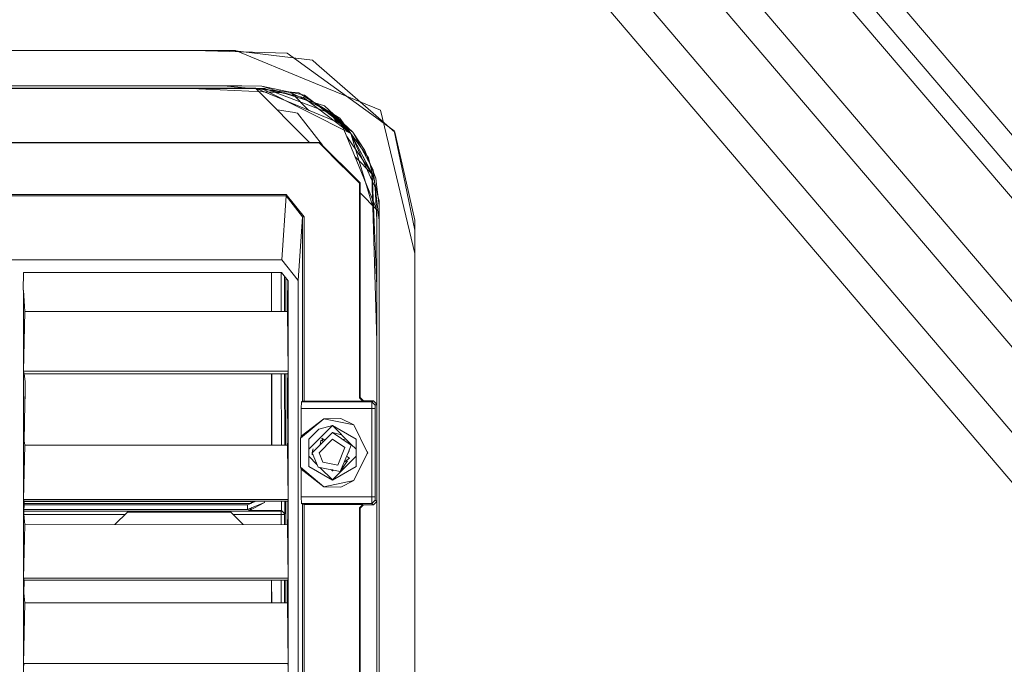
# Model space of a CAD drawing. Units: millimetres. Extents: x -1532 to 1812, y 229 to 3112.
# Drawn here: x -809 to -663, y 1739 to 1834 of the extents above; entities that cross this region are included whole.
import ezdxf

# ---------------------------------------------------------------- set-up
doc = ezdxf.new("R2010")
doc.units = ezdxf.units.MM
doc.layers.add('1', color=7, linetype='Continuous', true_color=0xffffff)

msp = doc.modelspace()

# ---------------------------------------------------------------- linework, layer by layer
at = {"layer": '1', "color": 18, "linetype": 'Continuous', "lineweight": 13}
for p, q in [((-890.173018, 2075.194851), (-311.59091, 1397.108674)), ((-509.310424, 1613.506556), (-876.508713, 2043.896213)), ((-512.645602, 1610.66103), (-879.843891, 2041.050687)), ((-523.950398, 1611.289263), (-871.651471, 2018.8265)), ((-527.608335, 1608.168364), (-875.309408, 2015.7056)), ((-598.499, 1742.68961), (-695.670724, 1856.572881)), ((-698.274887, 1854.350832), (-601.103104, 1740.467575)), ((-698.274791, 1854.350939), (-601.103067, 1740.467668)), ((-803.976682, 1829.778671), (-820.149747, 1829.776645)), ((-786.802292, 1829.777732), (-820.14972, 1829.775706)), ((-779.833115, 1829.776553), (-809.714115, 1829.778698)), ((-783.520428, 1829.777479), (-803.976682, 1829.778671)), ((-786.802292, 1829.777732), (-779.833019, 1829.777017)), ((-779.836086, 1829.671741), (-783.520428, 1829.777479)), ((-779.836086, 1829.671741), (-769.531456, 1829.375744)), ((-779.833115, 1829.776553), (-777.223862, 1829.776314)), ((-779.833019, 1829.777017), (-777.648985, 1829.776779)), ((-777.648985, 1829.776779), (-765.789628, 1828.30967)), ((-766.181744, 1825.213459), (-777.223862, 1829.776314)), ((-765.931455, 1826.76065), (-769.531456, 1829.375744)), ((-765.205801, 1827.800408), (-765.789628, 1828.30967)), ((-756.408215, 1820.126072), (-765.205801, 1827.800408)), ((-756.469218, 1819.88728), (-765.931455, 1826.76065)), ((-755.735672, 1820.896891), (-766.181744, 1825.213459)), ((-844.246177, 1824.161768), (-774.233846, 1824.161768)), ((-844.061253, 1824.161783), (-775.324522, 1824.161783)), ((-842.656757, 1824.161795), (-774.233854, 1824.161795)), ((-835.678852, 1824.150589), (-804.623402, 1824.153689)), ((-832.287371, 1824.1501), (-783.7345, 1824.152604)), ((-806.369579, 1824.504641), (-820.149935, 1824.503687)), ((-794.416574, 1824.504256), (-820.149926, 1824.50211)), ((-779.838443, 1824.503317), (-820.149899, 1824.501768)), ((-782.043306, 1824.15247), (-809.715537, 1824.153781)), ((-806.369579, 1824.504641), (-779.83836, 1824.501541)), ((-804.623402, 1824.153689), (-789.093531, 1824.152735)), ((-780.310658, 1824.503422), (-794.416574, 1824.504256)), ((-789.093531, 1824.152735), (-773.343838, 1824.147251)), ((-783.7345, 1824.152604), (-768.851876, 1823.436156)), ((-782.043306, 1824.15247), (-777.324823, 1824.151516)), ((-779.83847, 1824.503422), (-780.310658, 1824.503422)), ((-778.423158, 1824.503303), (-779.83847, 1824.503422)), ((-779.838443, 1824.503317), (-778.997898, 1824.503437)), ((-779.83836, 1824.501541), (-776.266373, 1824.501065)), ((-767.825246, 1823.464289), (-778.997898, 1824.503437)), ((-778.423158, 1824.503303), (-773.300854, 1824.497104)), ((-777.324823, 1824.151516), (-772.835938, 1824.125648)), ((-773.300922, 1824.497012), (-776.266373, 1824.501065)), ((-775.324522, 1824.161783), (-774.233818, 1824.161783)), ((-774.233854, 1824.161795), (-766.224897, 1816.152838)), ((-774.233846, 1824.161768), (-761.505929, 1818.889737)), ((-774.233818, 1824.161783), (-773.917991, 1824.030964)), ((-773.343838, 1824.147251), (-774.219358, 1824.147298)), ((-774.165135, 1824.133307), (-772.835938, 1824.125648)), ((-774.155926, 1824.129493), (-772.835938, 1824.125648)), ((-773.917991, 1824.030964), (-761.505902, 1818.889752)), ((-773.343838, 1824.147251), (-760.095156, 1817.457226)), ((-773.343838, 1824.147251), (-767.106569, 1822.806862)), ((-773.300922, 1824.497012), (-766.97687, 1823.131111)), ((-767.164377, 1822.542787), (-773.300854, 1824.497104)), ((-768.851876, 1823.436156), (-772.959361, 1823.63389)), ((-763.076214, 1820.423603), (-772.835938, 1824.125648)), ((-768.851876, 1823.436156), (-766.316598, 1820.882391)), ((-764.053047, 1821.138516), (-768.851876, 1823.436156)), ((-767.060161, 1822.995439), (-767.825246, 1823.464289)), ((-764.03716, 1821.546793), (-767.164377, 1822.542787)), ((-760.095156, 1817.457226), (-767.106569, 1822.806862)), ((-761.722147, 1819.723979), (-767.060161, 1822.995439)), ((-759.82312, 1817.671803), (-766.97687, 1823.131111)), ((-768.747366, 1820.604113), (-771.025687, 1820.953628)), ((-768.031395, 1820.494202), (-768.747366, 1820.604113)), ((-764.317042, 1815.730569), (-768.031395, 1820.494202)), ((-764.053047, 1821.138516), (-760.095119, 1817.457333)), ((-759.823111, 1817.671895), (-764.03716, 1821.546793)), ((-762.227557, 1819.188642), (-763.076214, 1820.423603)), ((-763.076214, 1820.423603), (-761.501042, 1819.031358)), ((-753.055847, 1809.786585), (-755.735672, 1820.896891)), ((-761.722147, 1819.723979), (-760.102093, 1817.471281)), ((-761.505929, 1818.889737), (-756.233839, 1806.161761)), ((-761.505902, 1818.889752), (-756.233811, 1806.161776)), ((-761.501042, 1819.031358), (-760.095147, 1817.457318)), ((-753.704993, 1817.879319), (-756.469218, 1819.88728)), ((-753.581703, 1817.660466), (-756.408215, 1820.126072)), ((-760.102093, 1817.471281), (-757.486105, 1813.83349)), ((-760.095156, 1817.457226), (-756.888311, 1806.816252)), ((-756.48073, 1809.452084), (-760.095156, 1817.457226)), ((-760.095147, 1817.457318), (-756.994811, 1811.573982)), ((-760.095119, 1817.457333), (-756.958544, 1811.456099)), ((-756.796635, 1812.092093), (-759.82312, 1817.671803)), ((-759.823111, 1817.671895), (-758.046953, 1814.963937)), ((-752.06813, 1810.061216), (-753.704993, 1817.879319)), ((-751.858115, 1810.088173), (-753.581703, 1817.660466)), ((-764.739311, 1816.152838), (-853.739536, 1816.152838)), ((-764.739302, 1816.15293), (-853.739528, 1816.15293)), ((-764.739275, 1816.152945), (-853.7395, 1816.152945)), ((-764.817921, 1816.074252), (-853.660909, 1816.074252)), ((-764.817894, 1816.074267), (-853.660882, 1816.074267)), ((-764.817989, 1816.07416), (-853.660858, 1816.07416)), ((-764.739311, 1816.152838), (-764.817989, 1816.07416)), ((-758.826054, 1810.082463), (-764.817989, 1816.07416)), ((-764.739302, 1816.15293), (-764.817921, 1816.074252)), ((-761.221502, 1812.477869), (-764.817921, 1816.074252)), ((-764.739275, 1816.152945), (-764.817894, 1816.074267)), ((-758.826137, 1810.08257), (-764.817894, 1816.074267)), ((-758.747614, 1810.161141), (-764.739311, 1816.152838)), ((-761.27101, 1812.684604), (-764.739302, 1816.15293)), ((-758.747518, 1810.161129), (-764.739275, 1816.152945)), ((-756.994811, 1811.573982), (-760.72263, 1816.998682)), ((-756.42362, 1810.842872), (-758.046953, 1814.963937)), ((-759.47798, 1813.993906), (-756.958544, 1811.456099)), ((-756.405175, 1809.438363), (-757.486105, 1813.83349)), ((-758.747546, 1810.161114), (-761.261686, 1812.675279)), ((-758.826164, 1810.082555), (-761.212594, 1812.468961)), ((-756.481445, 1809.46329), (-756.796635, 1812.092093)), ((-758.747546, 1810.161114), (-758.826164, 1810.082555)), ((-758.747518, 1810.161129), (-758.826137, 1810.08257)), ((-758.747614, 1810.161141), (-758.826054, 1810.082463)), ((-758.747614, 1778.362063), (-758.747614, 1810.161141)), ((-758.747546, 1778.362155), (-758.747546, 1810.161114)), ((-758.747518, 1778.362155), (-758.747518, 1810.161129)), ((-756.994811, 1811.573982), (-756.878412, 1807.717901)), ((-756.243495, 1786.684394), (-756.994811, 1811.573982)), ((-756.958544, 1811.456099), (-756.788559, 1807.501058)), ((-756.243467, 1794.818416), (-756.958544, 1811.456099)), ((-756.247011, 1809.490204), (-756.42362, 1810.842872)), ((-758.826164, 1778.309703), (-758.826164, 1810.082555)), ((-758.826137, 1778.309703), (-758.826137, 1810.08257)), ((-758.826054, 1778.309611), (-758.826054, 1810.082463)), ((-758.747614, 1808.675555), (-756.233728, 1806.161669)), ((-755.893028, 1804.554013), (-756.481445, 1809.46329)), ((-756.48073, 1809.452084), (-756.24398, 1804.678229)), ((-756.405175, 1809.438363), (-755.908489, 1807.418838)), ((-755.891947, 1806.771755), (-756.247011, 1809.490204)), ((-750.618494, 1799.682883), (-753.055847, 1809.786585)), ((-750.618604, 1803.137541), (-752.06813, 1810.061216)), ((-750.619054, 1804.644957), (-751.858115, 1810.088173)), ((-769.676745, 1808.436885), (-848.790944, 1808.436885)), ((-769.676745, 1808.23721), (-848.790944, 1808.23721)), ((-769.676722, 1808.436898), (-834.92334, 1808.436898)), ((-769.676772, 1808.436871), (-834.92331, 1808.436871)), ((-769.676772, 1808.237195), (-834.808027, 1808.237195)), ((-769.676722, 1808.237103), (-834.80799, 1808.237103)), ((-769.676772, 1808.237195), (-770.337728, 1798.733115)), ((-769.676745, 1808.23721), (-770.337701, 1798.73313)), ((-769.676722, 1808.237103), (-770.337618, 1798.733023)), ((-769.676772, 1808.436871), (-769.676772, 1808.237195)), ((-767.009703, 1805.101871), (-769.676772, 1808.436871)), ((-767.259387, 1805.101871), (-769.676772, 1808.237195)), ((-769.676745, 1808.436885), (-769.676745, 1808.23721)), ((-767.009676, 1805.101886), (-769.676745, 1808.436885)), ((-767.259359, 1805.101886), (-769.676745, 1808.23721)), ((-769.676722, 1808.436898), (-769.676722, 1808.237103)), ((-767.009771, 1805.101899), (-769.676722, 1808.436898)), ((-767.259396, 1805.101899), (-769.676722, 1808.237103)), ((-755.892515, 1802.747384), (-755.908489, 1807.418838)), ((-756.233839, 1695.435286), (-756.233839, 1806.161761)), ((-756.233811, 1695.435286), (-756.233811, 1806.161776)), ((-755.892304, 1788.179278), (-755.891947, 1806.771755)), ((-767.259387, 1805.101871), (-767.91325, 1795.700073)), ((-767.259359, 1805.101886), (-767.913222, 1795.700088)), ((-767.259396, 1805.101899), (-767.913139, 1795.7001)), ((-767.009771, 1805.101899), (-767.259396, 1805.101899)), ((-767.259396, 1777.802018), (-767.259396, 1805.101899)), ((-767.009703, 1805.101871), (-767.259387, 1805.101871)), ((-767.259387, 1777.80211), (-767.259387, 1805.101871)), ((-767.009676, 1805.101886), (-767.259359, 1805.101886)), ((-767.259359, 1777.80211), (-767.259359, 1805.101886)), ((-767.009771, 1777.810362), (-767.009771, 1805.101899)), ((-767.009703, 1777.810335), (-767.009703, 1805.101871)), ((-767.009676, 1777.810335), (-767.009676, 1805.101886)), ((-756.243504, 1778.985051), (-756.24398, 1804.678229)), ((-755.893028, 1804.554013), (-755.892551, 1798.255232)), ((-750.618756, 1788.179293), (-750.619054, 1804.644957)), ((-750.618604, 1798.255205), (-750.618604, 1803.137541)), ((-755.892515, 1788.179293), (-755.892515, 1802.747384)), ((-780.809588, 1798.73313), (-848.129928, 1798.73313)), ((-780.809737, 1798.733023), (-835.668134, 1798.733023)), ((-780.809647, 1798.733115), (-835.668068, 1798.733115)), ((-770.337728, 1798.733115), (-780.809617, 1798.733115)), ((-770.337701, 1798.73313), (-780.809582, 1798.73313)), ((-770.337618, 1798.733023), (-780.809571, 1798.733023)), ((-767.91325, 1795.700073), (-770.337728, 1798.733115)), ((-767.913222, 1795.700088), (-770.337701, 1798.73313)), ((-767.913139, 1795.7001), (-770.337618, 1798.733023)), ((-750.618494, 1793.972519), (-750.618494, 1799.682883)), ((-755.892551, 1788.179186), (-755.892551, 1798.255232)), ((-750.618604, 1788.179278), (-750.618604, 1798.255205)), ((-808.693684, 1794.270304), (-808.633841, 1796.854046)), ((-808.693675, 1794.270277), (-808.633832, 1796.854138)), ((-808.693647, 1794.270292), (-808.633804, 1796.854153)), ((-783.244705, 1796.854046), (-808.633841, 1796.854046)), ((-783.244541, 1796.854138), (-808.633832, 1796.854138)), ((-783.244465, 1796.854153), (-808.633804, 1796.854153)), ((-770.385114, 1796.854138), (-783.244495, 1796.854138)), ((-770.385087, 1796.854153), (-783.244456, 1796.854153)), ((-770.385063, 1796.854046), (-783.244452, 1796.854046)), ((-771.890787, 1796.854138), (-771.890787, 1791.105628)), ((-771.890759, 1796.854153), (-771.890759, 1791.105643)), ((-771.890676, 1796.854046), (-771.890676, 1791.105536)), ((-771.847147, 1791.105536), (-771.886934, 1796.854046)), ((-771.847093, 1791.105628), (-771.886921, 1796.854138)), ((-771.847066, 1791.105643), (-771.886893, 1796.854153)), ((-770.46065, 1796.854153), (-770.457923, 1793.560997)), ((-770.459627, 1796.854138), (-770.450002, 1791.105628)), ((-770.459533, 1796.854046), (-770.449985, 1791.105536)), ((-770.385114, 1796.854138), (-769.415287, 1795.640826)), ((-770.385087, 1796.854153), (-769.415259, 1795.640841)), ((-770.385063, 1796.854046), (-769.415176, 1795.640734)), ((-769.960214, 1796.322613), (-769.95796, 1793.657437)), ((-769.958693, 1796.32066), (-769.949736, 1791.105628)), ((-769.958619, 1796.320571), (-769.949769, 1791.105536)), ((-769.725121, 1796.028469), (-769.725121, 1791.105536)), ((-769.725052, 1796.028361), (-769.725052, 1791.105628)), ((-769.725025, 1796.028376), (-769.725025, 1791.105643)), ((-769.440503, 1795.672373), (-769.50231, 1792.777538)), ((-769.440475, 1795.672388), (-769.502282, 1792.777553)), ((-769.440485, 1795.672395), (-769.502199, 1792.777565)), ((-769.415287, 1795.640826), (-769.415704, 1782.244921)), ((-769.415259, 1795.640841), (-769.415677, 1782.244921)), ((-769.415176, 1795.640734), (-769.415653, 1782.244948)), ((-767.913222, 1795.700088), (-767.919481, 1583.454132)), ((-808.633841, 1794.270304), (-808.693684, 1794.270304)), ((-808.633832, 1794.270277), (-808.693675, 1794.270277)), ((-808.633804, 1794.270292), (-808.693647, 1794.270292)), ((-808.431185, 1791.105536), (-808.633841, 1794.270304)), ((-808.633841, 1782.244948), (-808.633841, 1794.270304)), ((-808.431236, 1791.105628), (-808.633832, 1794.270277)), ((-808.633832, 1782.244921), (-808.633832, 1794.270277)), ((-808.431208, 1791.105643), (-808.633804, 1794.270292)), ((-808.633804, 1782.244921), (-808.633804, 1794.270292)), ((-756.243467, 1794.818416), (-756.243467, 1760.582328)), ((-770.457923, 1793.560997), (-770.451653, 1791.105643)), ((-769.95796, 1793.657437), (-769.951266, 1791.105643)), ((-769.502199, 1792.777565), (-769.50363, 1792.330054)), ((-769.50231, 1792.777538), (-769.503621, 1792.330146)), ((-769.502282, 1792.777553), (-769.503593, 1792.330161)), ((-750.618494, 1788.179186), (-750.618494, 1793.972519)), ((-769.503621, 1792.330146), (-769.503655, 1791.105628)), ((-769.50363, 1792.330054), (-769.50363, 1791.105536)), ((-769.503593, 1792.330161), (-769.503627, 1791.105643)), ((-808.532989, 1786.657122), (-808.431185, 1791.105536)), ((-808.532981, 1786.657214), (-808.431236, 1791.105628)), ((-808.532953, 1786.657229), (-808.431208, 1791.105643)), ((-790.693778, 1791.105628), (-808.431236, 1791.105628)), ((-790.693688, 1791.105643), (-808.431208, 1791.105643)), ((-790.693868, 1791.105536), (-808.431185, 1791.105536)), ((-769.482938, 1791.105628), (-790.693721, 1791.105628)), ((-769.482887, 1791.105536), (-790.693686, 1791.105536)), ((-769.482911, 1791.105643), (-790.693671, 1791.105643)), ((-769.482938, 1791.105628), (-769.449202, 1786.657214)), ((-769.482911, 1791.105643), (-769.449174, 1786.657229)), ((-769.482887, 1791.105536), (-769.44927, 1786.657122)), ((-755.892551, 1782.997635), (-755.892551, 1788.179186)), ((-755.892543, 1773.092151), (-755.892304, 1788.179278)), ((-755.892515, 1784.788609), (-755.892515, 1788.179293)), ((-750.618577, 1779.08659), (-750.618756, 1788.179293)), ((-750.618604, 1788.179278), (-750.618604, 1768.027425)), ((-750.618494, 1768.027333), (-750.618494, 1788.179186)), ((-808.633841, 1782.244948), (-808.532989, 1786.657122)), ((-808.633832, 1782.244921), (-808.532981, 1786.657214)), ((-808.633804, 1782.244921), (-808.532953, 1786.657229)), ((-769.44927, 1786.657122), (-769.415653, 1782.244948)), ((-769.449202, 1786.657214), (-769.415704, 1782.244921)), ((-769.449174, 1786.657229), (-769.415677, 1782.244921)), ((-756.243495, 1712.056875), (-756.243495, 1786.684394)), ((-755.892515, 1784.788609), (-755.892515, 1747.875571)), ((-755.892551, 1782.997635), (-755.892551, 1747.875479)), ((-808.633841, 1782.244948), (-808.558262, 1781.832245)), ((-808.633841, 1782.244948), (-808.633841, 1777.261346)), ((-802.175817, 1782.244948), (-808.633841, 1782.244948)), ((-808.633832, 1782.244921), (-808.558253, 1781.832218)), ((-808.633832, 1782.244921), (-808.633832, 1777.26144)), ((-802.175964, 1782.244921), (-808.633832, 1782.244921)), ((-808.633804, 1782.244921), (-808.558226, 1781.832218)), ((-808.633804, 1782.244921), (-808.633804, 1777.261389)), ((-802.17588, 1782.244921), (-808.633804, 1782.244921)), ((-808.558262, 1781.832245), (-802.710619, 1781.832245)), ((-808.558262, 1781.832245), (-808.368958, 1780.718354)), ((-808.558253, 1781.832218), (-802.710767, 1781.832218)), ((-808.558253, 1781.832218), (-808.368949, 1780.718327)), ((-808.558226, 1781.832218), (-802.710682, 1781.832218)), ((-808.558226, 1781.832218), (-808.368921, 1780.718327)), ((-802.7107, 1781.832218), (-769.440917, 1781.832218)), ((-802.71065, 1781.832218), (-769.440889, 1781.832218)), ((-802.710524, 1781.832245), (-769.440926, 1781.832245)), ((-769.415704, 1782.244921), (-802.175898, 1782.244921)), ((-769.415677, 1782.244921), (-802.175848, 1782.244921)), ((-769.415653, 1782.244948), (-802.175721, 1782.244948)), ((-771.890787, 1781.832218), (-771.890787, 1771.289587)), ((-771.890759, 1781.832218), (-771.890759, 1771.289587)), ((-771.890676, 1781.832245), (-771.890676, 1771.289614)), ((-771.833933, 1771.289614), (-771.833933, 1781.832245)), ((-771.833865, 1771.289587), (-771.833865, 1781.832218)), ((-771.833837, 1771.289587), (-771.833837, 1781.832218)), ((-770.420525, 1781.832245), (-770.382889, 1771.289614)), ((-770.420496, 1781.832218), (-770.38283, 1771.289587)), ((-770.420468, 1781.832218), (-770.382803, 1771.289587)), ((-769.919885, 1781.832245), (-769.882249, 1771.289614)), ((-769.919817, 1781.832218), (-769.882181, 1771.289587)), ((-769.919789, 1781.832218), (-769.882154, 1771.289587)), ((-769.725121, 1781.832245), (-769.725121, 1771.289614)), ((-769.725052, 1781.832218), (-769.725052, 1771.289587)), ((-769.725025, 1781.832218), (-769.725025, 1771.289587)), ((-769.440917, 1781.832218), (-769.503979, 1780.718327)), ((-769.440889, 1781.832218), (-769.503951, 1780.718327)), ((-769.440926, 1781.832245), (-769.503868, 1780.718354)), ((-769.415653, 1782.244948), (-769.440926, 1781.832245)), ((-769.415704, 1782.244921), (-769.440917, 1781.832218)), ((-769.415677, 1782.244921), (-769.440889, 1781.832218)), ((-769.415704, 1782.244921), (-769.416241, 1763.244987)), ((-769.415677, 1782.244921), (-769.416213, 1763.244987)), ((-769.415653, 1782.244948), (-769.41613, 1763.244894)), ((-808.368958, 1780.718354), (-808.368958, 1778.147724)), ((-808.368949, 1780.718327), (-808.368949, 1778.147697)), ((-808.368921, 1780.718327), (-808.368921, 1778.147697)), ((-769.503868, 1780.718354), (-769.504107, 1778.147724)), ((-769.503979, 1780.718327), (-769.504038, 1778.147697)), ((-769.503951, 1780.718327), (-769.504011, 1778.147697)), ((-808.440103, 1777.410939), (-808.418897, 1778.501749)), ((-808.440077, 1777.410887), (-808.41887, 1778.501749)), ((-808.440023, 1777.410913), (-808.418787, 1778.501776)), ((-808.368949, 1778.147697), (-808.42578, 1778.147697)), ((-808.368921, 1778.147697), (-808.425753, 1778.147697)), ((-808.368958, 1778.147724), (-808.425679, 1778.147724)), ((-808.418897, 1778.501749), (-808.368949, 1778.147697)), ((-808.41887, 1778.501749), (-808.368921, 1778.147697)), ((-808.418787, 1778.501776), (-808.368958, 1778.147724)), ((-769.504107, 1778.147724), (-769.487417, 1778.501776)), ((-769.504107, 1778.147724), (-769.485133, 1778.147724)), ((-769.504038, 1778.147697), (-769.487408, 1778.501749)), ((-769.504038, 1778.147697), (-769.485127, 1778.147697)), ((-769.504011, 1778.147697), (-769.487381, 1778.501749)), ((-769.504011, 1778.147697), (-769.4851, 1778.147697)), ((-769.487417, 1778.501776), (-769.444979, 1771.925)), ((-769.487408, 1778.501749), (-769.44503, 1771.925092)), ((-769.487381, 1778.501749), (-769.445002, 1771.925092)), ((-758.747546, 1778.362155), (-758.826164, 1778.309703)), ((-758.755841, 1778.239438), (-758.826164, 1778.309703)), ((-758.747518, 1778.362155), (-758.826137, 1778.309703)), ((-758.326352, 1777.810335), (-758.826137, 1778.309703)), ((-758.747614, 1778.362063), (-758.826054, 1778.309611)), ((-758.789251, 1778.272843), (-758.826054, 1778.309611)), ((-758.326328, 1777.810362), (-758.784964, 1778.26856)), ((-758.24765, 1777.862814), (-758.747614, 1778.362063)), ((-758.247733, 1777.862787), (-758.747518, 1778.362155)), ((-758.247761, 1777.862787), (-758.746949, 1778.361559)), ((-758.326379, 1777.810335), (-758.746949, 1778.230554)), ((-756.243504, 1778.985051), (-756.243504, 1735.154417)), ((-750.618577, 1747.875571), (-750.618577, 1779.08659)), ((-808.633841, 1777.261272), (-808.633841, 1763.244894)), ((-808.633832, 1777.261383), (-808.633832, 1763.244987)), ((-808.633804, 1777.26136), (-808.633804, 1763.244987)), ((-808.546818, 1771.925), (-808.440024, 1777.410839)), ((-808.546749, 1771.925092), (-808.440104, 1777.410881)), ((-808.546722, 1771.925092), (-808.440077, 1777.410857)), ((-767.469681, 1776.696232), (-767.419136, 1777.695683)), ((-758.783861, 1776.696232), (-767.469681, 1776.696232)), ((-767.469681, 1772.612122), (-767.469681, 1776.696232)), ((-767.469672, 1776.696205), (-767.419127, 1777.695656)), ((-757.019905, 1776.696205), (-767.469672, 1776.696205)), ((-767.469672, 1772.612095), (-767.469672, 1776.696205)), ((-767.469645, 1776.696205), (-767.4191, 1777.695656)), ((-757.019877, 1776.696205), (-767.469645, 1776.696205)), ((-767.469645, 1772.612095), (-767.469645, 1776.696205)), ((-767.419136, 1777.695683), (-767.259396, 1777.802018)), ((-758.787278, 1777.695683), (-767.419136, 1777.695683)), ((-767.419127, 1777.695656), (-767.259387, 1777.80211)), ((-756.994633, 1777.695656), (-767.419127, 1777.695656)), ((-767.4191, 1777.695656), (-767.259359, 1777.80211)), ((-756.994605, 1777.695656), (-767.4191, 1777.695656)), ((-767.009771, 1777.810362), (-767.259396, 1777.802018)), ((-767.009703, 1777.810335), (-767.259387, 1777.80211)), ((-767.009676, 1777.810335), (-767.259359, 1777.80211)), ((-758.78767, 1777.810362), (-767.009771, 1777.810362)), ((-758.756291, 1777.810335), (-767.009703, 1777.810335)), ((-758.326352, 1777.810335), (-767.009676, 1777.810335)), ((-758.326328, 1777.810362), (-758.783156, 1777.810362)), ((-756.994522, 1777.695683), (-758.782703, 1777.695683)), ((-757.019794, 1776.696232), (-758.77876, 1776.696232)), ((-758.326379, 1777.810335), (-758.746949, 1777.810335)), ((-758.247761, 1777.862787), (-758.326379, 1777.810335)), ((-758.247733, 1777.862787), (-758.326352, 1777.810335)), ((-758.24765, 1777.862814), (-758.326328, 1777.810362)), ((-756.743876, 1777.862787), (-758.247761, 1777.862787)), ((-756.743848, 1777.862787), (-758.247733, 1777.862787)), ((-756.743944, 1777.862814), (-758.24765, 1777.862814)), ((-757.019905, 1776.696205), (-756.994633, 1777.695656)), ((-757.019905, 1776.696205), (-756.520597, 1776.696205)), ((-757.019905, 1763.627648), (-757.019905, 1776.696205)), ((-757.019877, 1776.696205), (-756.994605, 1777.695656)), ((-757.019877, 1776.696205), (-756.520569, 1776.696205)), ((-757.019877, 1763.627648), (-757.019877, 1776.696205)), ((-757.019794, 1776.696232), (-756.994522, 1777.695683)), ((-757.019794, 1776.696232), (-756.520546, 1776.696232)), ((-757.019794, 1763.627556), (-757.019794, 1776.696232)), ((-756.994633, 1777.695656), (-756.743876, 1777.862787)), ((-756.994633, 1777.695656), (-756.495324, 1777.19593)), ((-756.994605, 1777.695656), (-756.743848, 1777.862787)), ((-756.994605, 1777.695656), (-756.495297, 1777.19593)), ((-756.994522, 1777.695683), (-756.743944, 1777.862814)), ((-756.994522, 1777.695683), (-756.495274, 1777.195958)), ((-756.24398, 1777.363327), (-756.743944, 1777.862814)), ((-756.244091, 1777.3633), (-756.743876, 1777.862787)), ((-756.244063, 1777.3633), (-756.743848, 1777.862787)), ((-756.520597, 1776.696205), (-756.495324, 1777.19593)), ((-756.520597, 1763.627648), (-756.520597, 1776.696205)), ((-756.520569, 1776.696205), (-756.495297, 1777.19593)), ((-756.520569, 1763.627648), (-756.520569, 1776.696205)), ((-756.520546, 1776.696232), (-756.495274, 1777.195958)), ((-756.520546, 1763.627556), (-756.520546, 1776.696232)), ((-756.244091, 1777.3633), (-756.495324, 1777.19593)), ((-756.244063, 1777.3633), (-756.495297, 1777.19593)), ((-756.24398, 1777.363327), (-756.495274, 1777.195958)), ((-756.244091, 1762.960553), (-756.244091, 1777.3633)), ((-756.244063, 1762.960553), (-756.244063, 1777.3633)), ((-756.24398, 1762.960461), (-756.24398, 1777.363327)), ((-764.099634, 1775.206116), (-767.574585, 1772.320298)), ((-764.099566, 1775.206208), (-767.574517, 1772.32039)), ((-764.099538, 1775.206208), (-767.574489, 1772.32039)), ((-764.099634, 1775.206116), (-767.469681, 1772.612122)), ((-764.099566, 1775.206208), (-767.469672, 1772.612095)), ((-764.099538, 1775.206208), (-767.469645, 1772.612095)), ((-764.099634, 1775.206116), (-761.583841, 1775.239971)), ((-764.099634, 1775.206116), (-759.677923, 1774.282244)), ((-764.099566, 1775.206208), (-761.583892, 1775.239944)), ((-764.099566, 1775.206208), (-759.678034, 1774.282336)), ((-764.099538, 1775.206208), (-761.583865, 1775.239944)), ((-764.099538, 1775.206208), (-759.678006, 1774.282336)), ((-759.678034, 1774.282336), (-761.583892, 1775.239944)), ((-759.678006, 1774.282336), (-761.583865, 1775.239944)), ((-759.677923, 1774.282244), (-761.583841, 1775.239971)), ((-764.8724, 1773.671389), (-766.355661, 1772.188187)), ((-764.872372, 1773.671389), (-766.355634, 1772.188187)), ((-764.872349, 1773.671416), (-766.355551, 1772.188214)), ((-762.846268, 1774.179486), (-765.590227, 1771.435288)), ((-762.846199, 1774.179459), (-765.590218, 1771.43538)), ((-762.846172, 1774.179459), (-765.590191, 1771.43538)), ((-762.846199, 1774.214268), (-764.8724, 1773.671389)), ((-762.846172, 1774.214268), (-764.872372, 1773.671389)), ((-762.846268, 1774.214295), (-764.872349, 1773.671416)), ((-759.336746, 1772.188214), (-762.846268, 1774.214295)), ((-760.102308, 1771.435288), (-762.846268, 1774.179486)), ((-759.336797, 1772.188187), (-762.846199, 1774.214268)), ((-762.846199, 1774.179459), (-760.10224, 1771.43538)), ((-759.33677, 1772.188187), (-762.846172, 1774.214268)), ((-762.846172, 1774.179459), (-760.102212, 1771.43538)), ((-757.648615, 1770.161986), (-759.678034, 1774.282336)), ((-757.648587, 1770.161986), (-759.678006, 1774.282336)), ((-757.648504, 1770.161894), (-759.677923, 1774.282244)), ((-767.574585, 1772.320298), (-767.469681, 1772.612122)), ((-767.574585, 1772.320298), (-767.574585, 1768.003491)), ((-767.574517, 1772.32039), (-767.469672, 1772.612095)), ((-767.574517, 1772.32039), (-767.574517, 1768.003583)), ((-767.574489, 1772.32039), (-767.469645, 1772.612095)), ((-767.574489, 1772.32039), (-767.574489, 1768.003583)), ((-766.355661, 1772.188187), (-766.355661, 1768.135786)), ((-766.355634, 1772.188187), (-766.355634, 1768.135786)), ((-766.355551, 1772.188214), (-766.355551, 1768.135813)), ((-762.823132, 1773.159981), (-765.135375, 1770.848513)), ((-762.823105, 1773.159981), (-765.135348, 1770.848513)), ((-762.823141, 1773.160008), (-765.135324, 1770.84854)), ((-764.41387, 1772.312907), (-763.983177, 1772.000331)), ((-764.231301, 1771.752284), (-764.41387, 1772.312907)), ((-764.266084, 1772.205651), (-764.358774, 1772.143722)), ((-760.051525, 1771.307972), (-762.823141, 1773.160008)), ((-761.491654, 1772.824754), (-762.823141, 1773.160008)), ((-761.477014, 1772.260542), (-762.823132, 1773.159981)), ((-761.695249, 1772.876005), (-762.823132, 1773.159981)), ((-760.051489, 1771.308064), (-762.823105, 1773.159981)), ((-761.711359, 1772.880068), (-762.823105, 1773.159981)), ((-761.441947, 1772.237111), (-761.454014, 1772.250414)), ((-761.44192, 1772.237111), (-761.453986, 1772.250414)), ((-761.442747, 1772.237607), (-761.453903, 1772.250441)), ((-760.051516, 1771.308064), (-761.441947, 1772.237111)), ((-759.336797, 1768.135786), (-759.336797, 1772.188187)), ((-759.33677, 1768.135786), (-759.33677, 1772.188187)), ((-759.336746, 1768.135813), (-759.336746, 1772.188214)), ((-755.892543, 1752.833486), (-755.892543, 1773.092151)), ((-808.456934, 1771.289614), (-808.546818, 1771.925)), ((-808.457044, 1771.289587), (-808.546749, 1771.925092)), ((-808.457017, 1771.289587), (-808.546722, 1771.925092)), ((-808.545387, 1767.273453), (-808.456934, 1771.289614)), ((-808.545319, 1767.273545), (-808.457044, 1771.289587)), ((-808.545291, 1767.273545), (-808.457017, 1771.289587)), ((-769.474891, 1771.289587), (-808.457044, 1771.289587)), ((-769.474864, 1771.289587), (-808.457017, 1771.289587)), ((-769.474781, 1771.289614), (-808.456934, 1771.289614)), ((-769.44503, 1771.925092), (-769.474891, 1771.289587)), ((-769.474891, 1771.289587), (-769.445626, 1767.273545)), ((-769.445002, 1771.925092), (-769.474864, 1771.289587)), ((-769.474864, 1771.289587), (-769.445598, 1767.273545)), ((-769.444979, 1771.925), (-769.474781, 1771.289614)), ((-769.474781, 1771.289614), (-769.445694, 1767.273453)), ((-765.590218, 1771.43538), (-766.355661, 1770.669973)), ((-766.355634, 1770.669973), (-765.590191, 1771.43538)), ((-766.355551, 1770.669964), (-765.590227, 1771.435288)), ((-765.135324, 1770.84854), (-765.823162, 1770.16094)), ((-765.135375, 1770.848513), (-765.823153, 1770.160913)), ((-765.135348, 1770.848513), (-765.823126, 1770.160913)), ((-765.714758, 1770.739195), (-765.823126, 1770.160913)), ((-765.374362, 1770.904064), (-765.402973, 1770.895839)), ((-762.823141, 1772.159842), (-764.823235, 1770.160464)), ((-762.823132, 1772.159934), (-764.823166, 1770.160556)), ((-762.823105, 1772.159934), (-764.823139, 1770.160556)), ((-764.556316, 1771.961689), (-764.636791, 1771.34693)), ((-764.556316, 1771.961689), (-764.472214, 1771.969438)), ((-764.556289, 1771.961689), (-764.243424, 1771.990776)), ((-760.975397, 1770.92531), (-762.823141, 1772.159842)), ((-760.975388, 1770.925403), (-762.823132, 1772.159934)), ((-760.975361, 1770.925403), (-762.823105, 1772.159934)), ((-762.057817, 1768.312243), (-760.975397, 1770.92531)), ((-762.057809, 1768.312216), (-760.975388, 1770.925403)), ((-762.057781, 1768.312216), (-760.975361, 1770.925403)), ((-761.237574, 1772.100573), (-761.072338, 1772.148371)), ((-760.051525, 1771.307972), (-760.365182, 1770.550738)), ((-760.051516, 1771.308064), (-760.365176, 1770.550844)), ((-760.051489, 1771.308064), (-760.365149, 1770.550844)), ((-760.127442, 1771.444913), (-760.051516, 1771.308064)), ((-760.119528, 1771.430623), (-760.051525, 1771.307972)), ((-760.102308, 1771.435288), (-759.336746, 1770.669869)), ((-760.10224, 1771.43538), (-759.336797, 1770.669973)), ((-759.33677, 1770.669973), (-760.102212, 1771.43538)), ((-766.355661, 1769.653976), (-765.088845, 1768.387159)), ((-766.355634, 1769.653976), (-765.133801, 1768.432144)), ((-766.355551, 1769.653824), (-765.088712, 1768.386985)), ((-765.823162, 1770.16094), (-765.823162, 1770.159748)), ((-764.944351, 1768.038538), (-765.823162, 1770.159748)), ((-765.735441, 1770.628971), (-765.823153, 1770.160913)), ((-765.823153, 1770.160913), (-765.823153, 1770.159721)), ((-764.944462, 1768.03863), (-765.823153, 1770.159721)), ((-765.821246, 1769.860625), (-765.823153, 1770.159721)), ((-765.823126, 1770.160913), (-765.823126, 1770.159721)), ((-764.944434, 1768.03863), (-765.823126, 1770.159721)), ((-764.823235, 1770.159748), (-764.823235, 1770.160464)), ((-764.23744, 1768.745688), (-764.823235, 1770.159748)), ((-764.823166, 1770.159841), (-764.823166, 1770.160556)), ((-764.237372, 1768.74578), (-764.823166, 1770.159841)), ((-764.823139, 1770.159841), (-764.823139, 1770.160556)), ((-764.237344, 1768.74578), (-764.823139, 1770.159841)), ((-762.846268, 1766.144541), (-759.336746, 1769.653854)), ((-762.846199, 1766.144514), (-759.336797, 1769.653968)), ((-762.846172, 1766.144514), (-759.33677, 1769.653968)), ((-760.423935, 1770.408896), (-761.675156, 1767.388371)), ((-760.423986, 1770.408869), (-761.675087, 1767.388344)), ((-760.423958, 1770.408869), (-761.67506, 1767.388344)), ((-761.10454, 1768.765873), (-760.316408, 1769.33935)), ((-760.739733, 1769.64654), (-760.316408, 1769.33935)), ((-760.34373, 1770.412683), (-760.567222, 1770.062988)), ((-760.360196, 1769.371125), (-760.44176, 1769.248139)), ((-760.365176, 1770.550844), (-760.423986, 1770.408869)), ((-760.365149, 1770.550844), (-760.423958, 1770.408869)), ((-760.367357, 1770.545486), (-760.423935, 1770.408896)), ((-760.337389, 1770.422486), (-760.365182, 1770.550738)), ((-760.33738, 1770.422578), (-760.365176, 1770.550844)), ((-760.337353, 1770.422578), (-760.365149, 1770.550844)), ((-760.357599, 1770.380884), (-760.33738, 1770.422578)), ((-760.337353, 1770.422578), (-760.34373, 1770.412683)), ((-760.33921, 1770.373184), (-760.337389, 1770.422486)), ((-759.678034, 1766.041517), (-757.648615, 1770.161986)), ((-759.678006, 1766.041517), (-757.648587, 1770.161986)), ((-759.677923, 1766.041544), (-757.648504, 1770.161894)), ((-757.708074, 1770.041262), (-757.613686, 1770.161986)), ((-757.708073, 1770.282706), (-757.613686, 1770.161986)), ((-757.708047, 1770.041262), (-757.613659, 1770.161986)), ((-757.708046, 1770.282706), (-757.613659, 1770.161986)), ((-757.707769, 1770.28222), (-757.613695, 1770.161894)), ((-757.707769, 1770.041569), (-757.613695, 1770.161894)), ((-767.574585, 1768.003491), (-764.099634, 1765.117672)), ((-767.574585, 1768.003491), (-767.469681, 1767.711905)), ((-767.574517, 1768.003583), (-764.099566, 1765.117645)), ((-767.574517, 1768.003583), (-767.469672, 1767.711878)), ((-767.574489, 1768.003583), (-764.099538, 1765.117645)), ((-767.574489, 1768.003583), (-767.469645, 1767.711878)), ((-762.846199, 1766.109586), (-766.355661, 1768.135786)), ((-762.846172, 1766.109586), (-766.355634, 1768.135786)), ((-762.846268, 1766.109494), (-766.355551, 1768.135813)), ((-764.944462, 1768.03863), (-761.675087, 1767.388344)), ((-764.944434, 1768.03863), (-761.67506, 1767.388344)), ((-764.944351, 1768.038538), (-761.675156, 1767.388371)), ((-764.689629, 1767.987944), (-762.846199, 1766.144514)), ((-764.689601, 1767.987944), (-762.846172, 1766.144514)), ((-764.689601, 1767.987874), (-762.846268, 1766.144541)), ((-764.23744, 1768.745688), (-762.057817, 1768.312243)), ((-764.237372, 1768.74578), (-762.057809, 1768.312216)), ((-764.237344, 1768.74578), (-762.057781, 1768.312216)), ((-762.846268, 1766.109494), (-759.336746, 1768.135813)), ((-762.846199, 1766.109586), (-759.336797, 1768.135786)), ((-762.846172, 1766.109586), (-759.33677, 1768.135786)), ((-760.625924, 1768.970448), (-761.675156, 1767.388371)), ((-760.625819, 1768.97063), (-761.675087, 1767.388344)), ((-760.655267, 1768.926181), (-761.67506, 1767.388344)), ((-750.618604, 1747.875571), (-750.618604, 1768.027425)), ((-750.618494, 1747.875479), (-750.618494, 1768.027333)), ((-808.633841, 1763.244894), (-808.545387, 1767.273453)), ((-808.633832, 1763.244987), (-808.545319, 1767.273545)), ((-808.633804, 1763.244987), (-808.545291, 1767.273545)), ((-769.445694, 1767.273453), (-769.416243, 1763.26033)), ((-769.445626, 1767.273545), (-769.416258, 1763.24734)), ((-769.445598, 1767.273545), (-769.416213, 1763.244987)), ((-767.469681, 1767.711905), (-767.469681, 1763.627556)), ((-764.099634, 1765.117672), (-767.469681, 1767.711905)), ((-767.469672, 1767.711878), (-767.469672, 1763.627648)), ((-764.099566, 1765.117645), (-767.469672, 1767.711878)), ((-767.469645, 1767.711878), (-767.469645, 1763.627648)), ((-764.099538, 1765.117645), (-767.469645, 1767.711878)), ((-762.846199, 1767.498612), (-762.962526, 1767.644419)), ((-762.961099, 1767.642629), (-762.793006, 1767.60919)), ((-762.846172, 1767.498612), (-762.954754, 1767.642878)), ((-762.953421, 1767.641107), (-762.716378, 1767.593951)), ((-762.846268, 1767.49852), (-762.889016, 1767.62978)), ((-762.888464, 1767.628086), (-762.715495, 1767.593676)), ((-762.846268, 1767.49852), (-762.713774, 1767.594928)), ((-762.846199, 1767.498612), (-762.792343, 1767.610569)), ((-762.846172, 1767.498612), (-762.763262, 1767.499924)), ((-762.715691, 1767.595328), (-762.763262, 1767.499924)), ((-764.099634, 1765.117672), (-759.677923, 1766.041544)), ((-764.099634, 1765.117672), (-761.583841, 1765.083817)), ((-764.099566, 1765.117645), (-759.678034, 1766.041517)), ((-764.099566, 1765.117645), (-761.583892, 1765.083909)), ((-764.099538, 1765.117645), (-759.678006, 1766.041517)), ((-764.099538, 1765.117645), (-761.583865, 1765.083909)), ((-759.678034, 1766.041517), (-761.583892, 1765.083909)), ((-759.678006, 1766.041517), (-761.583865, 1765.083909)), ((-759.677923, 1766.041544), (-761.583841, 1765.083817)), ((-767.469681, 1763.627556), (-767.419136, 1762.628105)), ((-757.019794, 1763.627556), (-767.469681, 1763.627556)), ((-767.469672, 1763.627648), (-767.419127, 1762.628198)), ((-757.019905, 1763.627648), (-767.469672, 1763.627648)), ((-767.469645, 1763.627648), (-767.4191, 1762.628198)), ((-757.019877, 1763.627648), (-767.469645, 1763.627648)), ((-757.019905, 1763.627648), (-756.994633, 1762.628198)), ((-757.019905, 1763.627648), (-756.520597, 1763.627648)), ((-757.019877, 1763.627648), (-756.994605, 1762.628198)), ((-757.019877, 1763.627648), (-756.520569, 1763.627648)), ((-757.019794, 1763.627556), (-756.994522, 1762.628105)), ((-757.019794, 1763.627556), (-756.520546, 1763.627556)), ((-756.520597, 1763.627648), (-756.495324, 1763.127923)), ((-756.520569, 1763.627648), (-756.495297, 1763.127923)), ((-756.520546, 1763.627556), (-756.495274, 1763.127831)), ((-808.633841, 1763.244894), (-808.555878, 1762.982872)), ((-808.633841, 1763.244894), (-808.633841, 1751.564291)), ((-769.41613, 1763.244894), (-808.633841, 1763.244894)), ((-808.633832, 1763.244987), (-808.555988, 1762.982965)), ((-808.633832, 1763.244987), (-808.633832, 1751.564264)), ((-769.416241, 1763.244987), (-808.633832, 1763.244987)), ((-808.633804, 1763.244987), (-808.555961, 1762.982965)), ((-808.633804, 1763.244987), (-808.633804, 1751.564264)), ((-769.416213, 1763.244987), (-808.633804, 1763.244987)), ((-808.555988, 1762.982965), (-808.583406, 1761.041641)), ((-808.555961, 1762.982965), (-808.583379, 1761.041641)), ((-808.555878, 1762.982872), (-808.583296, 1761.041668)), ((-808.563517, 1762.449861), (-775.433985, 1762.449861)), ((-808.56349, 1762.449861), (-775.433958, 1762.449861)), ((-808.563407, 1762.449768), (-775.434053, 1762.449768)), ((-774.924754, 1762.660027), (-808.560549, 1762.660027)), ((-774.924727, 1762.660027), (-808.560522, 1762.660027)), ((-774.924588, 1762.660054), (-808.560437, 1762.660054)), ((-774.890808, 1762.925148), (-808.556805, 1762.925148)), ((-774.89078, 1762.925148), (-808.556777, 1762.925148)), ((-774.890697, 1762.925175), (-808.556693, 1762.925175)), ((-808.555988, 1762.982965), (-769.442228, 1762.982965)), ((-808.555961, 1762.982965), (-769.442201, 1762.982965)), ((-808.555878, 1762.982872), (-769.442118, 1762.982872)), ((-775.434053, 1761.7605), (-772.928989, 1762.796667)), ((-775.434053, 1762.449768), (-774.924588, 1762.660054)), ((-775.434053, 1762.105254), (-775.434053, 1762.449768)), ((-775.434053, 1762.105254), (-775.434053, 1761.7605)), ((-775.433985, 1761.760592), (-772.928921, 1762.79664)), ((-775.433985, 1762.449861), (-774.924754, 1762.660027)), ((-775.433985, 1762.105227), (-775.433985, 1762.449861)), ((-775.433985, 1762.105227), (-775.433985, 1761.760592)), ((-775.433958, 1761.760592), (-772.928894, 1762.79664)), ((-775.433958, 1762.449861), (-774.924727, 1762.660027)), ((-775.433958, 1762.105227), (-775.433958, 1762.449861)), ((-775.433958, 1762.105227), (-775.433958, 1761.760592)), ((-775.152958, 1761.621025), (-774.770675, 1762.034893)), ((-775.15289, 1761.621118), (-774.770698, 1762.034916)), ((-775.14416, 1761.621237), (-772.928894, 1762.79664)), ((-774.89078, 1762.660027), (-774.924727, 1762.660027)), ((-774.890808, 1762.674037), (-774.142277, 1762.982965)), ((-774.828337, 1762.982965), (-774.890808, 1762.925148)), ((-774.890808, 1762.925148), (-774.890808, 1762.660027)), ((-774.82831, 1762.982965), (-774.89078, 1762.925148)), ((-774.89078, 1762.925148), (-774.89078, 1762.660027)), ((-774.863459, 1762.685313), (-774.89078, 1762.660027)), ((-774.890697, 1762.674042), (-774.142483, 1762.982872)), ((-774.828353, 1762.982872), (-774.890697, 1762.925175)), ((-774.890697, 1762.925175), (-774.890697, 1762.660054)), ((-774.541872, 1762.982965), (-774.863486, 1762.685313)), ((-774.541845, 1762.982965), (-774.863459, 1762.685313)), ((-774.863459, 1762.685313), (-774.14225, 1762.982965)), ((-774.541876, 1762.982872), (-774.863413, 1762.685304)), ((-772.928989, 1762.796667), (-772.851403, 1762.982872)), ((-772.843566, 1762.982872), (-772.928989, 1762.796667)), ((-772.928921, 1762.79664), (-772.851293, 1762.982965)), ((-772.843447, 1762.982965), (-772.928921, 1762.79664)), ((-772.928894, 1762.79664), (-772.851265, 1762.982965)), ((-772.84342, 1762.982965), (-772.928894, 1762.79664)), ((-770.410097, 1761.621025), (-770.386033, 1762.982872)), ((-770.410088, 1761.621118), (-770.386063, 1762.982965)), ((-770.410061, 1761.621118), (-770.386036, 1762.982965)), ((-769.910133, 1761.121062), (-769.880524, 1762.982872)), ((-769.910125, 1761.121154), (-769.880565, 1762.982965)), ((-769.910097, 1761.121154), (-769.880538, 1762.982965)), ((-769.873806, 1762.661784), (-769.885479, 1762.673456)), ((-769.873756, 1762.661649), (-769.885447, 1762.673338)), ((-769.725121, 1762.982872), (-769.725121, 1759.543425)), ((-769.725052, 1762.982965), (-769.725052, 1759.543398)), ((-769.725025, 1762.982965), (-769.725025, 1759.543398)), ((-769.416258, 1763.244813), (-769.442228, 1762.982965)), ((-769.442228, 1762.982965), (-769.433347, 1761.091828)), ((-769.416213, 1763.244987), (-769.442201, 1762.982965)), ((-769.442201, 1762.982965), (-769.43332, 1761.091828)), ((-769.416244, 1763.243747), (-769.442118, 1762.982872)), ((-769.442118, 1762.982872), (-769.433296, 1761.091736)), ((-769.41613, 1763.244894), (-769.416607, 1751.564291)), ((-769.416241, 1763.244987), (-769.416598, 1751.564264)), ((-769.416213, 1763.244987), (-769.416571, 1751.564264)), ((-767.419136, 1762.628105), (-756.994522, 1762.628105)), ((-767.419136, 1762.628105), (-767.259396, 1762.521771)), ((-767.419127, 1762.628198), (-756.994633, 1762.628198)), ((-767.419127, 1762.628198), (-767.259387, 1762.521863)), ((-767.4191, 1762.628198), (-756.994605, 1762.628198)), ((-767.4191, 1762.628198), (-767.259359, 1762.521863)), ((-767.259396, 1762.521771), (-767.009771, 1762.513426)), ((-767.259387, 1762.521863), (-767.009703, 1762.513518)), ((-767.259387, 1762.521863), (-767.259387, 1633.802176)), ((-767.259359, 1762.521863), (-767.009676, 1762.513518)), ((-767.259359, 1762.521863), (-767.259359, 1633.802176)), ((-767.009771, 1762.513426), (-758.747733, 1762.513426)), ((-767.009703, 1762.513518), (-758.748267, 1762.513518)), ((-767.009703, 1762.513518), (-767.009703, 1633.810401)), ((-767.009676, 1762.513518), (-758.326352, 1762.513518)), ((-767.009676, 1762.513518), (-767.009676, 1633.810401)), ((-758.748368, 1762.091881), (-758.826164, 1762.014151)), ((-758.826164, 1762.014151), (-758.747546, 1761.961818)), ((-758.826164, 1762.014151), (-758.826164, 1634.309888)), ((-758.326352, 1762.513518), (-758.826137, 1762.014151)), ((-758.826137, 1762.014151), (-758.747518, 1761.961818)), ((-758.826137, 1762.014151), (-758.826137, 1634.309888)), ((-758.747827, 1762.092329), (-758.826054, 1762.014178)), ((-758.826054, 1762.014178), (-758.747614, 1761.961726)), ((-758.747546, 1761.961818), (-758.747546, 1634.362221)), ((-758.247733, 1762.461185), (-758.747518, 1761.961818)), ((-758.747518, 1761.961818), (-758.747518, 1634.362221)), ((-758.326379, 1762.513518), (-758.746949, 1762.093299)), ((-758.746949, 1762.513518), (-758.326379, 1762.513518)), ((-758.247761, 1762.461185), (-758.746949, 1761.962413)), ((-758.326328, 1762.513426), (-758.746899, 1762.093257)), ((-758.746899, 1762.513426), (-758.326328, 1762.513426)), ((-758.24765, 1762.461212), (-758.746899, 1761.96244)), ((-758.326379, 1762.513518), (-758.247761, 1762.461185)), ((-758.326352, 1762.513518), (-758.247733, 1762.461185)), ((-758.326328, 1762.513426), (-758.24765, 1762.461212)), ((-756.743876, 1762.461185), (-758.247761, 1762.461185)), ((-756.743848, 1762.461185), (-758.247733, 1762.461185)), ((-756.743944, 1762.461212), (-758.24765, 1762.461212)), ((-756.994633, 1762.628198), (-756.495324, 1763.127923)), ((-756.994633, 1762.628198), (-756.743876, 1762.461185)), ((-756.994605, 1762.628198), (-756.495297, 1763.127923)), ((-756.994605, 1762.628198), (-756.743848, 1762.461185)), ((-756.994522, 1762.628105), (-756.495274, 1763.127831)), ((-756.994522, 1762.628105), (-756.743944, 1762.461212)), ((-756.24398, 1762.960461), (-756.743944, 1762.461212)), ((-756.244091, 1762.960553), (-756.743876, 1762.461185)), ((-756.244063, 1762.960553), (-756.743848, 1762.461185)), ((-756.495324, 1763.127923), (-756.244091, 1762.960553)), ((-756.495297, 1763.127923), (-756.244063, 1762.960553)), ((-756.495274, 1763.127831), (-756.24398, 1762.960461)), ((-808.583406, 1761.041641), (-808.440534, 1759.502172)), ((-808.583379, 1761.041641), (-808.440506, 1759.502172)), ((-808.583296, 1761.041668), (-808.440483, 1759.5022)), ((-808.581194, 1761.017799), (-793.590514, 1761.017799)), ((-808.581166, 1761.017799), (-793.590486, 1761.017799)), ((-808.581084, 1761.017826), (-793.59054, 1761.017826)), ((-808.576682, 1761.517763), (-770.461706, 1761.517763)), ((-808.576654, 1761.517763), (-770.461679, 1761.517763)), ((-808.576571, 1761.51779), (-770.461596, 1761.51779)), ((-808.573252, 1761.760592), (-775.433985, 1761.760592)), ((-808.573225, 1761.760592), (-775.433958, 1761.760592)), ((-808.573143, 1761.7605), (-775.434053, 1761.7605)), ((-793.240038, 1761.368275), (-795.091926, 1759.516386)), ((-793.240011, 1761.368275), (-795.091899, 1759.516386)), ((-793.240107, 1761.368302), (-795.091774, 1759.516414)), ((-793.240107, 1761.368302), (-777.890718, 1761.368302)), ((-793.240038, 1761.368275), (-777.890829, 1761.368275)), ((-793.240011, 1761.368275), (-777.890801, 1761.368275)), ((-777.890829, 1761.368275), (-776.059153, 1759.536653)), ((-777.890801, 1761.368275), (-776.059125, 1759.536653)), ((-777.890718, 1761.368302), (-776.059315, 1759.53668)), ((-777.540343, 1761.017799), (-770.461706, 1761.017799)), ((-777.540316, 1761.017799), (-770.461679, 1761.017799)), ((-777.540285, 1761.017826), (-770.461596, 1761.017826)), ((-775.434053, 1761.7605), (-775.152958, 1761.621025)), ((-775.433985, 1761.760592), (-775.15289, 1761.621118)), ((-775.433958, 1761.760592), (-775.152862, 1761.621118)), ((-770.410097, 1761.621025), (-775.152958, 1761.621025)), ((-770.410088, 1761.621118), (-775.15289, 1761.621118)), ((-775.152862, 1761.621118), (-775.14416, 1761.621237)), ((-770.410061, 1761.621118), (-775.152862, 1761.621118)), ((-770.461706, 1761.517763), (-770.410088, 1761.621118)), ((-770.461706, 1761.517763), (-770.198303, 1761.409332)), ((-770.461706, 1761.017799), (-770.461706, 1761.517763)), ((-770.112959, 1761.017799), (-770.461706, 1761.017799)), ((-770.461706, 1759.542613), (-770.461706, 1761.017799)), ((-770.461679, 1761.517763), (-770.410061, 1761.621118)), ((-770.461679, 1761.517763), (-770.198275, 1761.409332)), ((-770.461679, 1761.017799), (-770.461679, 1761.517763)), ((-770.112932, 1761.017799), (-770.461679, 1761.017799)), ((-770.461679, 1759.542613), (-770.461679, 1761.017799)), ((-770.461596, 1761.51779), (-770.410097, 1761.621025)), ((-770.461596, 1761.51779), (-770.198352, 1761.40928)), ((-770.461596, 1761.017826), (-770.461596, 1761.51779)), ((-770.113028, 1761.017826), (-770.461596, 1761.017826)), ((-770.461596, 1759.54264), (-770.461596, 1761.017826)), ((-769.910133, 1761.121062), (-770.410097, 1761.621025)), ((-769.910125, 1761.121154), (-770.410088, 1761.621118)), ((-769.910097, 1761.121154), (-770.410061, 1761.621118)), ((-769.961632, 1761.017826), (-770.113028, 1761.017826)), ((-769.961742, 1761.017799), (-770.112959, 1761.017799)), ((-769.961715, 1761.017799), (-770.112932, 1761.017799)), ((-769.961632, 1761.017826), (-770.07264, 1761.283569)), ((-769.961742, 1761.017799), (-770.072628, 1761.283657)), ((-769.961715, 1761.017799), (-770.0726, 1761.283657)), ((-769.961742, 1761.017799), (-769.910125, 1761.121154)), ((-769.961742, 1759.543146), (-769.961742, 1761.017799)), ((-769.961715, 1761.017799), (-769.910097, 1761.121154)), ((-769.961715, 1759.543146), (-769.961715, 1761.017799)), ((-769.961632, 1761.017826), (-769.910133, 1761.121062)), ((-769.961632, 1759.543173), (-769.961632, 1761.017826)), ((-769.433347, 1761.091828), (-769.481269, 1759.543657)), ((-769.43332, 1761.091828), (-769.481242, 1759.543657)), ((-769.433296, 1761.091736), (-769.481218, 1759.543684)), ((-756.243467, 1760.582328), (-756.243467, 1654.56152)), ((-808.536915, 1755.543947), (-808.440534, 1759.502172)), ((-808.536887, 1755.543947), (-808.440506, 1759.502172)), ((-808.536804, 1755.543974), (-808.440483, 1759.5022)), ((-769.481269, 1759.543657), (-808.440534, 1759.502172)), ((-769.481242, 1759.543657), (-808.440506, 1759.502172)), ((-769.481218, 1759.543684), (-808.440483, 1759.5022)), ((-769.481269, 1759.543657), (-769.448844, 1755.542159)), ((-769.481242, 1759.543657), (-769.448817, 1755.542159)), ((-769.481218, 1759.543684), (-769.448793, 1755.542067)), ((-808.633841, 1751.564291), (-808.536804, 1755.543974)), ((-808.633832, 1751.564264), (-808.536915, 1755.543947)), ((-808.633804, 1751.564264), (-808.536887, 1755.543947)), ((-769.448844, 1755.542159), (-769.416598, 1751.564264)), ((-769.448817, 1755.542159), (-769.416571, 1751.564264)), ((-769.448793, 1755.542067), (-769.416607, 1751.564291)), ((-755.892543, 1747.875571), (-755.892543, 1752.833486)), ((-808.633841, 1751.564291), (-808.555878, 1751.302269)), ((-808.633841, 1751.564291), (-808.633841, 1738.948134)), ((-769.416607, 1751.564291), (-808.633841, 1751.564291)), ((-808.633832, 1751.564264), (-808.555988, 1751.302242)), ((-808.633832, 1751.564264), (-808.633832, 1738.948226)), ((-769.416598, 1751.564264), (-808.633832, 1751.564264)), ((-808.633804, 1751.564264), (-808.555961, 1751.302242)), ((-808.633804, 1751.564264), (-808.633804, 1738.948226)), ((-769.416571, 1751.564264), (-808.633804, 1751.564264)), ((-808.555988, 1751.302242), (-808.582214, 1749.373436)), ((-808.555961, 1751.302242), (-808.582187, 1749.373436)), ((-808.555878, 1751.302269), (-808.582104, 1749.373463)), ((-808.555988, 1751.302242), (-769.442526, 1751.302242)), ((-808.555961, 1751.302242), (-769.442499, 1751.302242)), ((-808.555878, 1751.302269), (-769.442595, 1751.302269)), ((-771.890787, 1751.302242), (-771.890787, 1747.910738)), ((-771.890759, 1751.302242), (-771.890759, 1747.910738)), ((-771.890676, 1751.302269), (-771.890676, 1747.910765)), ((-771.876899, 1747.910738), (-771.876899, 1751.302242)), ((-771.876872, 1747.910738), (-771.876872, 1751.302242)), ((-771.876848, 1747.910765), (-771.876848, 1751.302269)), ((-771.830665, 1747.910738), (-771.854187, 1751.302242)), ((-771.83071, 1747.910765), (-771.854183, 1751.302269)), ((-771.830637, 1747.910738), (-771.854159, 1751.302242)), ((-770.457923, 1750.674248), (-770.458443, 1751.302242)), ((-770.450866, 1747.910738), (-770.457923, 1750.674248)), ((-770.449486, 1747.910738), (-770.455164, 1751.302242)), ((-770.449473, 1747.910765), (-770.455106, 1751.302269)), ((-769.95796, 1750.770688), (-769.958409, 1751.302242)), ((-769.950457, 1747.910738), (-769.95796, 1750.770688)), ((-769.949206, 1747.910738), (-769.955031, 1751.302242)), ((-769.949246, 1747.910765), (-769.955001, 1751.302269)), ((-769.725121, 1751.302269), (-769.725121, 1747.910765)), ((-769.725052, 1751.302242), (-769.725052, 1747.910738)), ((-769.725025, 1751.302242), (-769.725025, 1747.910738)), ((-769.504829, 1751.302242), (-769.504918, 1747.910738)), ((-769.504802, 1751.302242), (-769.50489, 1747.910738)), ((-769.504739, 1751.302269), (-769.50481, 1747.910765)), ((-769.416607, 1751.564291), (-769.442595, 1751.302269)), ((-769.416598, 1751.564264), (-769.442526, 1751.302242)), ((-769.416571, 1751.564264), (-769.442499, 1751.302242)), ((-769.416598, 1751.564264), (-769.416956, 1738.948226)), ((-769.416571, 1751.564264), (-769.416928, 1738.948226)), ((-769.416607, 1751.564291), (-769.416845, 1738.948134)), ((-808.582214, 1749.373436), (-808.427898, 1747.910738)), ((-808.582187, 1749.373436), (-808.42787, 1747.910738)), ((-808.582104, 1749.373463), (-808.427847, 1747.910765)), ((-808.531371, 1743.407965), (-808.427898, 1747.910738)), ((-808.531344, 1743.407965), (-808.42787, 1747.910738)), ((-808.531321, 1743.407992), (-808.427847, 1747.910765)), ((-769.485322, 1747.910738), (-808.427898, 1747.910738)), ((-769.485295, 1747.910738), (-808.42787, 1747.910738)), ((-769.485271, 1747.910765), (-808.427847, 1747.910765)), ((-769.485322, 1747.910738), (-769.45099, 1743.407965)), ((-769.485295, 1747.910738), (-769.450963, 1743.407965)), ((-769.485271, 1747.910765), (-769.450939, 1743.407992)), ((-755.892515, 1747.875571), (-755.892515, 1717.744231)), ((-750.618604, 1647.116303), (-750.618604, 1747.875571)), ((-750.618577, 1734.850287), (-750.618577, 1747.875571)), ((-808.633841, 1738.948134), (-808.531321, 1743.407992)), ((-808.633832, 1738.948226), (-808.531371, 1743.407965)), ((-808.633804, 1738.948226), (-808.531344, 1743.407965)), ((-769.45099, 1743.407965), (-769.416956, 1738.948226)), ((-769.450963, 1743.407965), (-769.416928, 1738.948226)), ((-769.450939, 1743.407992), (-769.416845, 1738.948134)), ((-808.633841, 1738.948134), (-808.555878, 1738.68635)), ((-769.416845, 1738.948134), (-808.633841, 1738.948134)), ((-808.633832, 1738.948226), (-808.555988, 1738.686323)), ((-808.633832, 1738.948226), (-808.633832, 1721.164942)), ((-769.416956, 1738.948226), (-808.633832, 1738.948226)), ((-808.633804, 1738.948226), (-808.555961, 1738.686323)), ((-808.633804, 1738.948226), (-808.633804, 1721.164942)), ((-769.416928, 1738.948226), (-808.633804, 1738.948226)), ((-769.416956, 1738.948226), (-769.442943, 1738.686323)), ((-769.416928, 1738.948226), (-769.442916, 1738.686323)), ((-769.416845, 1738.948134), (-769.442833, 1738.68635)), ((-769.416956, 1738.948226), (-769.417492, 1721.164942)), ((-769.416928, 1738.948226), (-769.417465, 1721.164942))]:
    msp.add_line(p, q, dxfattribs=at)

doc.saveas('drawing.dxf')
